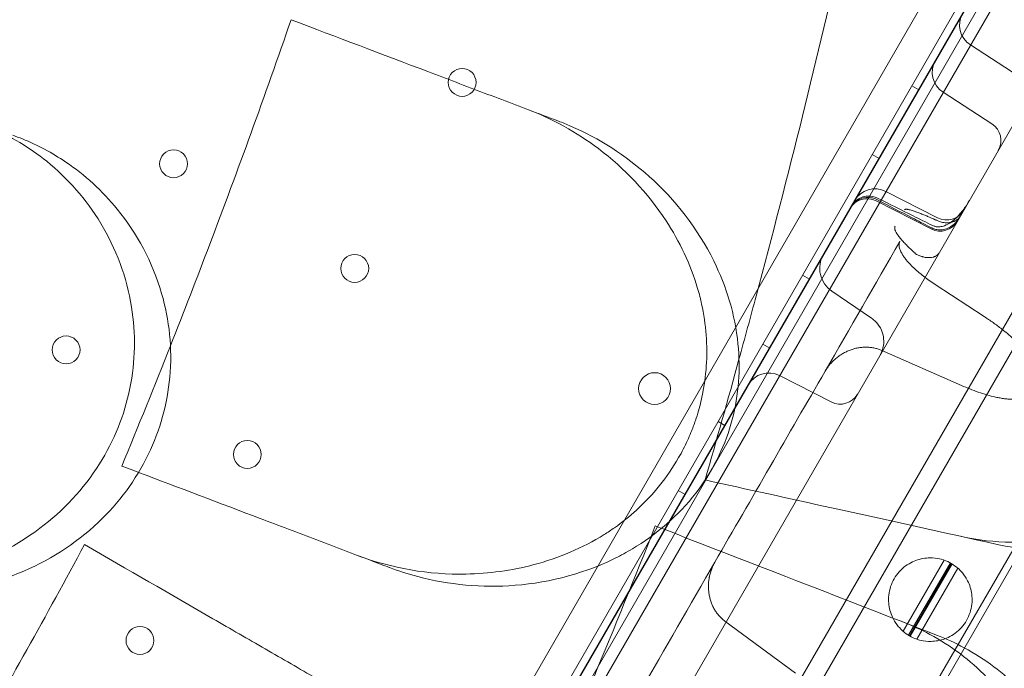
# Model space of a CAD drawing. Units: millimetres. Extents: x 35005 to 45877, y -1074 to 9870.
# Drawn here: x 41578 to 41825, y 2665 to 2828 of the extents above; entities that cross this region are included whole.
import ezdxf

# ---------------------------------------------------------------- set-up
doc = ezdxf.new("R2010")
doc.units = ezdxf.units.MM
doc.layers.add('BT', color=7, linetype='Continuous')

# ---------------------------------------------------------------- blocks, each defined once
blk = doc.blocks.new('A$C6961067E')
at = {"color": 0, "linetype": 'Continuous', "lineweight": 0}
for p, q in [((28273.28, 1493.87), (28825.36, 2450.1)), ((28827.09, 2447.1), (28276.75, 1493.87)), ((28797.19, 2426.61), (28277.69, 1526.75)), ((28283.34, 1520.54), (28805.4, 2424.82)), ((28807.09, 2423.76), (28285.11, 1519.6)), ((28329.53, 1490.39), (28854.53, 2399.72)), ((28352.91, 1476.89), (28877.91, 2386.22)), ((28779.95, 2376.88), (28311.95, 1566.28)), ((28832.93, 2371.89), (28342.93, 1523.18)), ((28858.91, 2356.89), (28368.91, 1508.18)), ((28704.2, 2205.16), (28691.95, 2213.1)), ((28677.26, 2202.86), (28678.99, 2201.86)), ((28685.09, 2201.22), (28697.33, 2193.27)), ((28703.85, 2195.08), (28608.84, 2030.52)), ((28667.26, 2185.54), (28668.99, 2184.54)), ((28670.7, 2176.28), (28683.7, 2169.66)), ((28682.08, 2166.85), (28668.23, 2173.91)), ((28649.76, 2155.23), (28651.49, 2154.23)), ((28657.13, 2151.19), (28667.1, 2144.4)), ((28683.12, 2152.88), (28695.4, 2144.84)), ((28639.76, 2137.91), (28641.49, 2136.91)), ((28689.72, 2127.49), (28669.52, 2136.34)), ((28656.97, 2123.35), (28643.96, 2129.98)), ((28628.51, 2118.42), (28630.24, 2117.42)), ((28618.51, 2101.1), (28620.24, 2100.1)), ((28685.32, 2083.58), (28675, 2065.72)), ((28686.9, 2082.88), (28676.4, 2064.7)), ((28676.62, 2064.57), (28687.12, 2082.76)), ((28676.84, 2064.45), (28687.33, 2082.63)), ((28688.78, 2081.57), (28678.47, 2063.73)), ((28647.98, 2055.19), (28630.21, 2068.26))]:
    blk.add_line(p, q, dxfattribs=at)
for centre, radius in [((28564.18, 2203.69), 3.5), ((28491.63, 2183.23), 3.5), ((28537.18, 2156.93), 3.5), ((28464.63, 2136.46), 3.5), ((28612.55, 2126.72), 4), ((28510.18, 2110.16), 3.5), ((28483.18, 2063.39), 3.5)]:
    blk.add_circle(centre, radius, dxfattribs=at)
for centre, radius, start, end in [((27677.9, 2475.1), 1288.98, 301.11133, 358.88867), ((27677.9, 2475.1), 1289.02, 301.1113, 358.8887), ((27677.9, 2475.1), 1291.98, 301.24182, 358.75818), ((27677.9, 2475.1), 1292.3, 301.24151, 358.75849), ((27677.9, 2475.1), 1356, 301.18318, 358.81682), ((27677.9, 2475.1), 1356, 301.18318, 358.81682), ((27677.9, 2475.1), 1356.13, 301.18307, 358.81693), ((28695.22, 2218.14), 6, 150, 237), ((28688.36, 2206.25), 6, 150, 237), ((28694.61, 2189.08), 5, 330, 57), ((28667.97, 2170.94), 6, 63, 150), ((28665.96, 2169.45), 5, 63, 150), ((28685.97, 2174.11), 5, 243, 330), ((28684.35, 2171.31), 5, 243, 330), ((28661.07, 2156.98), 7, 150, 235.7612), ((28641.24, 2124.63), 6, 63, 150), ((28659.24, 2127.81), 5, 243, 330), ((28681.87, 2073.66), 10.5, 60, 70.817), ((28681.87, 2073.66), 10.5, 48.8557, 60), ((28681.87, 2073.66), 10.5, 229.183, 240), ((28681.87, 2073.66), 10.5, 240, 251.1443)]:
    blk.add_arc(centre, radius, start, end, dxfattribs=at)
blk.add_ellipse((28679.37, 2161.43), major_axis=(-3.11, -6.27), ratio=0.052232, start_param=3.141538, end_param=3.141593, dxfattribs=at)
for points, knots in [([(28777.08, 2371.82), (28777.08, 2371.81), (28777.08, 2371.81), (28777.08, 2371.81), (28776.15, 2370.21), (28775.24, 2368.62), (28774.33, 2367.05), (28773.43, 2365.49), (28772.55, 2363.97), (28771.7, 2362.49), (28770.84, 2361), (28770.02, 2359.58), (28769.23, 2358.22), (28768.45, 2356.87), (28767.72, 2355.61), (28767.04, 2354.43), (28766.36, 2353.24), (28765.73, 2352.16), (28765.17, 2351.19), (28764.62, 2350.23), (28764.13, 2349.39), (28763.71, 2348.67), (28763.3, 2347.94), (28762.96, 2347.36), (28762.7, 2346.9), (28762.44, 2346.45), (28762.26, 2346.14), (28762.16, 2345.98), (28761.4, 2344.65), (28760.63, 2343.33), (28759.87, 2342.01), (28759.87, 2342.01), (28759.87, 2342.01), (28759.87, 2342.01), (28759.55, 2341.45), (28758.95, 2340.41), (28758.07, 2338.89), (28757.2, 2337.38), (28756.07, 2335.43), (28754.69, 2333.03), (28753.29, 2330.61), (28751.66, 2327.78), (28749.79, 2324.54), (28747.93, 2321.32), (28745.86, 2317.75), (28743.59, 2313.82), (28741.31, 2309.87), (28738.86, 2305.62), (28736.25, 2301.09), (28733.64, 2296.58), (28730.91, 2291.85), (28728.06, 2286.91), (28725.2, 2281.96), (28722.26, 2276.87), (28719.25, 2271.65), (28716.24, 2266.44), (28713.2, 2261.18), (28710.14, 2255.88), (28665.96, 2179.35), (28621.77, 2102.82), (28577.59, 2026.29), (28577.59, 2026.29), (28577.59, 2026.29), (28577.59, 2026.28), (28576.03, 2023.59), (28574.49, 2020.93), (28572.97, 2018.29), (28571.46, 2015.67), (28569.99, 2013.12), (28568.55, 2010.64), (28567.11, 2008.14), (28565.73, 2005.75), (28564.42, 2003.47), (28563.11, 2001.21), (28561.89, 1999.09), (28560.75, 1997.13), (28559.61, 1995.15), (28558.57, 1993.35), (28557.64, 1991.73), (28556.71, 1990.13), (28555.91, 1988.73), (28555.22, 1987.54), (28554.53, 1986.35), (28553.97, 1985.38), (28553.55, 1984.65), (28553.13, 1983.92), (28552.84, 1983.43), (28552.7, 1983.18), (28552.3, 1982.48), (28551.9, 1981.79), (28551.5, 1981.1), (28551.5, 1981.1), (28551.5, 1981.1), (28551.5, 1981.1), (28551.44, 1981), (28551.27, 1980.7), (28550.99, 1980.22), (28550.71, 1979.74), (28550.35, 1979.1), (28549.89, 1978.3), (28549.43, 1977.51), (28548.91, 1976.61), (28548.32, 1975.6), (28547.74, 1974.6), (28547.14, 1973.55), (28546.52, 1972.47), (28546.22, 1971.96), (28545.92, 1971.44), (28545.63, 1970.93), (28545.63, 1970.93), (28545.63, 1970.93), (28545.63, 1970.93), (28545, 1969.85), (28544.4, 1968.8), (28543.82, 1967.8), (28543.24, 1966.79), (28542.72, 1965.89), (28542.26, 1965.09), (28541.8, 1964.3), (28541.43, 1963.66), (28541.15, 1963.18), (28540.87, 1962.7), (28540.71, 1962.41), (28540.65, 1962.3), (28540.25, 1961.61), (28539.85, 1960.92), (28539.45, 1960.23), (28539.45, 1960.23), (28539.45, 1960.23), (28539.45, 1960.23), (28539.3, 1959.97), (28539.02, 1959.48), (28538.59, 1958.74), (28538.16, 1958), (28537.61, 1957.04), (28536.92, 1955.85), (28536.23, 1954.65), (28535.42, 1953.25), (28534.48, 1951.63), (28533.56, 1950.02), (28532.52, 1948.23), (28531.39, 1946.26), (28530.24, 1944.28), (28529.01, 1942.15), (28527.7, 1939.87), (28526.39, 1937.61), (28525.02, 1935.23), (28523.58, 1932.74), (28522.14, 1930.25), (28520.66, 1927.69), (28519.14, 1925.06), (28517.63, 1922.43), (28516.1, 1919.78), (28514.56, 1917.11), (28470.37, 1840.58), (28426.19, 1764.05), (28382, 1687.52), (28382, 1687.52), (28382, 1687.52), (28382, 1687.51), (28378.92, 1682.18), (28375.86, 1676.89), (28372.83, 1671.64), (28369.83, 1666.45), (28366.91, 1661.38), (28364.06, 1656.45), (28361.2, 1651.49), (28358.46, 1646.74), (28355.84, 1642.21), (28353.24, 1637.7), (28350.81, 1633.49), (28348.54, 1629.56), (28346.26, 1625.61), (28344.18, 1622.02), (28342.32, 1618.79), (28340.46, 1615.57), (28338.84, 1612.76), (28337.45, 1610.36), (28336.06, 1607.95), (28334.93, 1605.99), (28334.06, 1604.48), (28333.19, 1602.98), (28332.6, 1601.95), (28332.28, 1601.39), (28331.51, 1600.07), (28330.75, 1598.75), (28329.98, 1597.43), (28329.98, 1597.43), (28329.98, 1597.42), (28329.98, 1597.42), (28329.89, 1597.26), (28329.71, 1596.95), (28329.44, 1596.49), (28329.18, 1596.04), (28328.85, 1595.45), (28328.43, 1594.73), (28328.01, 1594.01), (28327.52, 1593.16), (28326.96, 1592.18), (28326.4, 1591.22), (28325.78, 1590.15), (28325.1, 1588.97), (28324.42, 1587.78), (28323.68, 1586.51), (28322.9, 1585.15), (28322.12, 1583.8), (28321.3, 1582.38), (28320.44, 1580.9), (28319.58, 1579.41), (28318.7, 1577.88), (28317.8, 1576.32), (28316.9, 1574.75), (28315.99, 1573.18), (28315.07, 1571.59), (28314.57, 1570.72), (28314.07, 1569.86), (28313.57, 1569), (28313.57, 1569), (28313.57, 1569), (28313.57, 1569), (28312.58, 1567.28), (28311.6, 1565.59), (28310.63, 1563.91), (28309.67, 1562.24), (28308.73, 1560.61), (28307.82, 1559.04), (28306.91, 1557.46), (28306.05, 1555.96), (28305.23, 1554.54), (28304.41, 1553.13), (28303.66, 1551.82), (28302.96, 1550.62), (28302.27, 1549.41), (28301.64, 1548.33), (28301.09, 1547.39), (28300.55, 1546.44), (28300.09, 1545.65), (28299.72, 1545), (28299.34, 1544.34), (28299.05, 1543.85), (28298.86, 1543.52), (28298.67, 1543.18), (28298.57, 1543.02), (28298.57, 1543.02), (28298.57, 1543.02), (28298.57, 1543.02), (28298.57, 1543.02)], [0.4944569, 0.4944569, 0.4944569, 0.4944569, 0.4944584, 0.4944584, 0.4944584, 0.4965472, 0.4965472, 0.4965472, 0.4986374, 0.4986374, 0.4986374, 0.5007277, 0.5007277, 0.5007277, 0.502818, 0.502818, 0.502818, 0.5049083, 0.5049083, 0.5049083, 0.5069986, 0.5069986, 0.5069986, 0.5090888, 0.5090888, 0.5090888, 0.5111791, 0.5111791, 0.5111791, 0.5278429, 0.5278429, 0.5278429, 0.5278457, 0.5278457, 0.5278457, 0.5348106, 0.5348106, 0.5348106, 0.5417782, 0.5417782, 0.5417782, 0.5487458, 0.5487458, 0.5487458, 0.5557134, 0.5557134, 0.5557134, 0.562681, 0.562681, 0.562681, 0.5696486, 0.5696486, 0.5696486, 0.5766162, 0.5766162, 0.5766162, 0.5835838, 0.5835838, 0.5835838, 0.6843798, 0.6843798, 0.6843798, 0.6843817, 0.6843817, 0.6843817, 0.6878903, 0.6878903, 0.6878903, 0.6914008, 0.6914008, 0.6914008, 0.6949114, 0.6949114, 0.6949114, 0.6984219, 0.6984219, 0.6984219, 0.7019324, 0.7019324, 0.7019324, 0.7054429, 0.7054429, 0.7054429, 0.7089534, 0.7089534, 0.7089534, 0.7124639, 0.7124639, 0.7124639, 0.72224, 0.72224, 0.72224, 0.7222408, 0.7222408, 0.7222408, 0.7236443, 0.7236443, 0.7236443, 0.7250486, 0.7250486, 0.7250486, 0.7264529, 0.7264529, 0.7264529, 0.7278572, 0.7278572, 0.7278572, 0.7285368, 0.7285368, 0.7285368, 0.7285376, 0.7285376, 0.7285376, 0.7299411, 0.7299411, 0.7299411, 0.7313454, 0.7313454, 0.7313454, 0.7327497, 0.7327497, 0.7327497, 0.734154, 0.734154, 0.734154, 0.74393, 0.74393, 0.74393, 0.743932, 0.743932, 0.743932, 0.7474406, 0.7474406, 0.7474406, 0.7509511, 0.7509511, 0.7509511, 0.7544616, 0.7544616, 0.7544616, 0.7579721, 0.7579721, 0.7579721, 0.7614827, 0.7614827, 0.7614827, 0.7649932, 0.7649932, 0.7649932, 0.7685037, 0.7685037, 0.7685037, 0.7720142, 0.7720142, 0.7720142, 0.8728102, 0.8728102, 0.8728102, 0.8728129, 0.8728129, 0.8728129, 0.8797778, 0.8797778, 0.8797778, 0.8867454, 0.8867454, 0.8867454, 0.893713, 0.893713, 0.893713, 0.9006806, 0.9006806, 0.9006806, 0.9076482, 0.9076482, 0.9076482, 0.9146158, 0.9146158, 0.9146158, 0.9215834, 0.9215834, 0.9215834, 0.9285511, 0.9285511, 0.9285511, 0.9452149, 0.9452149, 0.9452149, 0.9452164, 0.9452164, 0.9452164, 0.9473052, 0.9473052, 0.9473052, 0.9493954, 0.9493954, 0.9493954, 0.9514857, 0.9514857, 0.9514857, 0.953576, 0.953576, 0.953576, 0.9556663, 0.9556663, 0.9556663, 0.9577566, 0.9577566, 0.9577566, 0.9598469, 0.9598469, 0.9598469, 0.9619371, 0.9619371, 0.9619371, 0.9630731, 0.9630731, 0.9630731, 0.9630746, 0.9630746, 0.9630746, 0.9653127, 0.9653127, 0.9653127, 0.9675523, 0.9675523, 0.9675523, 0.9697919, 0.9697919, 0.9697919, 0.9720315, 0.9720315, 0.9720315, 0.9742711, 0.9742711, 0.9742711, 0.9765107, 0.9765107, 0.9765107, 0.9787503, 0.9787503, 0.9787503, 0.9809899, 0.9809899, 0.9809899, 1, 1, 1, 1]), ([(28633.77, 2134.09), (28635.23, 2139.4), (28636.67, 2144.7), (28646.21, 2180.36), (28653.6, 2210.35), (28660.23, 2239.4)], [348.925182, 348.925182, 348.925182, 348.925182, 350.456879, 350.456879, 359.253678, 359.253678, 359.253678, 359.253678]), ([(28490.85, 2137.47), (28494.22, 2146), (28497.52, 2154.53), (28500.74, 2163.03), (28507.77, 2181.56), (28514.59, 2200.38), (28521.18, 2219.45)], [-2.729381, -2.729381, -2.729381, -2.729381, 0, 0, 0, 5.943991, 5.943991, 5.943991, 5.943991]), ([(28583.65, 2195.76), (28579.08, 2197.5), (28574.44, 2199.25), (28565.06, 2202.81), (28560.31, 2204.61), (28555.52, 2206.43)], [0, 0, 0, 0, 1.608748, 1.608748, 3.217617, 3.217617, 3.217617, 3.217617]), ([(28580.47, 2196.97), (28586.83, 2194.55), (28592.9, 2191.2), (28604.98, 2182.09), (28610.82, 2175.97), (28618.83, 2163.71), (28621.56, 2157.99), (28623.38, 2151.91)], [-6.980732, -6.980732, -6.980732, -6.980732, -4.750187, -4.750187, -2.098601, -2.098601, -0.143178, -0.143178, -0.143178, -0.143178]), ([(28588.39, 2193.97), (28588.38, 2193.97), (28588.37, 2193.97), (28588.36, 2193.97), (28586.79, 2194.57), (28585.22, 2195.17), (28583.65, 2195.76)], [265.8366511, 265.8366511, 265.8366511, 265.8366511, 265.8395201, 265.8395201, 265.8395201, 266.3779111, 266.3779111, 266.3779111, 266.3779111]), ([(28442.66, 2193.42), (28443.66, 2193.06), (28444.66, 2192.68), (28450.67, 2190.17), (28455.42, 2187.34), (28465.04, 2179.58), (28469.68, 2174.32), (28477.15, 2161.94), (28479.86, 2154.8), (28482.15, 2140.5), (28482.05, 2133.61), (28479.28, 2120.04), (28476.68, 2113.62), (28469.01, 2101.44), (28463.89, 2096), (28451.18, 2086.45), (28443.45, 2082.82), (28427.3, 2078.51), (28418.88, 2077.94), (28406.45, 2079.46), (28402.18, 2080.45), (28398.11, 2081.88)], [-30.650039, -30.650039, -30.650039, -30.650039, -30.28053, -30.28053, -28.402634, -28.402634, -26.095965, -26.095965, -23.693513, -23.693513, -21.590661, -21.590661, -19.510505, -19.510505, -17.256797, -17.256797, -14.609374, -14.609374, -11.872711, -11.872711, -10.38733, -10.38733, -10.38733, -10.38733]), ([(28545.89, 2081.74), (28548.22, 2080.86), (28550.61, 2080.09), (28560.89, 2077.38), (28569.2, 2076.61), (28586.48, 2077.97), (28595.49, 2080.36), (28605.19, 2085.39), (28606.63, 2086.21), (28608.03, 2087.09), (28614.06, 2090.85), (28619.45, 2095.69), (28627.58, 2106.78), (28630.41, 2112.65), (28633.72, 2125.2), (28634.16, 2131.62), (28632.78, 2145.31), (28630.61, 2152.36), (28623.41, 2166.97), (28617.76, 2174.17), (28605.29, 2185.34), (28598.59, 2189.63), (28590.44, 2193.16), (28589.42, 2193.57), (28588.39, 2193.97)], [10.214614, 10.214614, 10.214614, 10.214614, 11.029373, 11.029373, 13.678675, 13.678675, 16.55056, 16.55056, 17.061797, 17.061797, 17.061797, 19.255083, 19.255083, 21.219943, 21.219943, 23.163198, 23.163198, 25.414307, 25.414307, 28.260032, 28.260032, 30.81699, 30.81699, 31.181183, 31.181183, 31.181183, 31.181183]), ([(28406.72, 2078.85), (28407.53, 2078.56), (28408.35, 2078.29), (28414.56, 2076.4), (28420.23, 2075.51), (28434.89, 2075.17), (28444.03, 2076.78), (28459.95, 2083.23), (28466.82, 2087.52), (28477.87, 2097.98), (28482.16, 2103.72), (28488.26, 2116.33), (28490.08, 2122.9), (28491.34, 2136.82), (28490.58, 2143.94), (28486.35, 2158.56), (28482.46, 2165.74), (28473.72, 2176.45), (28469.34, 2180.43), (28461.1, 2186), (28457.45, 2187.94), (28452.83, 2189.81), (28452.02, 2190.12), (28451.19, 2190.41)], [10.415507, 10.415507, 10.415507, 10.415507, 10.71002, 10.71002, 12.628629, 12.628629, 15.579818, 15.579818, 18.063911, 18.063911, 20.221716, 20.221716, 22.273744, 22.273744, 24.473245, 24.473245, 27.068155, 27.068155, 29.034387, 29.034387, 30.443722, 30.443722, 30.744258, 30.744258, 30.744258, 30.744258]), ([(28661.82, 2172.28), (28661.95, 2172.51), (28662.1, 2172.73), (28662.61, 2173.36), (28663.03, 2173.72), (28663.93, 2174.29), (28664.43, 2174.51), (28665.46, 2174.76), (28666.01, 2174.8), (28667.07, 2174.72), (28667.6, 2174.59), (28668.21, 2174.34), (28668.32, 2174.28), (28668.44, 2174.22)], [0, 0, 0, 0, 0.803901, 0.803901, 2.417713, 2.417713, 4.009781, 4.009781, 5.602829, 5.602829, 7.196085, 7.196085, 7.588062, 7.588062, 7.588062, 7.588062]), ([(28662.01, 2172.61), (28662.02, 2172.63), (28662.02, 2172.63), (28662.02, 2172.64), (28662.02, 2172.64), (28662.02, 2172.64), (28662.02, 2172.64), (28662.02, 2172.64), (28662.02, 2172.64), (28662.02, 2172.64), (28662.02, 2172.64), (28662.03, 2172.64), (28662.03, 2172.65), (28662.05, 2172.67), (28662.05, 2172.68), (28662.07, 2172.72), (28662.09, 2172.75), (28662.16, 2172.85), (28662.21, 2172.93), (28662.43, 2173.25), (28662.62, 2173.47), (28663.21, 2174.06), (28663.67, 2174.39), (28664.65, 2174.87), (28665.18, 2175.03), (28666.26, 2175.16), (28666.81, 2175.14), (28667.77, 2174.95), (28668.19, 2174.81), (28668.58, 2174.61)], [0, 0, 0, 0, 0.321056, 0.321056, 0.33123, 0.33123, 0.33323, 0.33323, 0.33423, 0.33423, 0.334254, 0.334254, 0.366489, 0.366489, 0.398495, 0.398495, 0.494518, 0.494518, 0.782689, 0.782689, 1.649997, 1.649997, 3.296125, 3.296125, 4.920581, 4.920581, 6.545919, 6.545919, 7.851724, 7.851724, 7.851724, 7.851724]), ([(28668.44, 2174.22), (28671.4, 2172.7), (28674.36, 2171.17), (28678.78, 2168.89), (28680.24, 2168.14), (28681.7, 2167.38)], [0, 0, 0, 0, 10, 10, 14.936159, 14.936159, 14.936159, 14.936159]), ([(28668.58, 2174.61), (28671.56, 2173.13), (28674.54, 2171.65), (28679.18, 2169.34), (28680.83, 2168.52), (28682.49, 2167.7)], [0, 0, 0, 0, 10.000001, 10.000001, 15.548166, 15.548166, 15.548166, 15.548166]), ([(28682.49, 2167.7), (28682.59, 2167.65), (28682.7, 2167.6), (28682.92, 2167.53), (28683.03, 2167.49), (28683.28, 2167.43), (28683.41, 2167.41), (28683.79, 2167.37), (28684.01, 2167.37), (28684.66, 2167.43), (28685.05, 2167.53), (28686.03, 2167.88), (28686.6, 2168.2), (28687.81, 2169.06), (28688.45, 2169.66), (28689.73, 2171.07), (28690.35, 2171.89), (28691.06, 2172.99), (28691.19, 2173.19), (28691.39, 2173.51), (28691.45, 2173.62), (28691.55, 2173.78), (28691.58, 2173.83), (28691.63, 2173.91), (28691.65, 2173.94), (28691.67, 2173.98), (28691.68, 2174), (28691.69, 2174.02), (28691.69, 2174.02), (28691.7, 2174.03), (28691.7, 2174.04), (28691.7, 2174.04), (28691.7, 2174.04), (28691.71, 2174.05), (28691.71, 2174.05), (28691.71, 2174.05), (28691.71, 2174.05), (28691.71, 2174.05), (28691.71, 2174.05), (28691.71, 2174.05), (28691.71, 2174.05), (28691.71, 2174.05), (28691.71, 2174.05), (28691.71, 2174.05), (28691.71, 2174.05), (28691.71, 2174.05), (28691.71, 2174.05), (28691.71, 2174.05), (28691.71, 2174.05), (28691.71, 2174.05), (28691.71, 2174.05), (28691.71, 2174.05), (28691.71, 2174.05), (28691.71, 2174.05)], [0, 0, 0, 0, 0.36178, 0.36178, 0.762661, 0.762661, 1.32944, 1.32944, 2.372342, 2.372342, 4.452402, 4.452402, 7.535176, 7.535176, 11.303013, 11.303013, 15.330323, 15.330323, 16.255242, 16.255242, 16.718103, 16.718103, 16.949581, 16.949581, 17.065326, 17.065326, 17.123199, 17.123199, 17.152136, 17.152136, 17.166604, 17.166604, 17.173838, 17.173838, 17.177455, 17.177455, 17.179264, 17.179264, 17.179716, 17.179716, 17.180055, 17.180055, 17.180564, 17.180564, 17.180627, 17.180627, 17.18085, 17.18085, 17.180878, 17.180878, 17.180975, 17.180975, 17.181024, 17.181024, 17.181024, 17.181024]), ([(28683.12, 2169.18), (28682.48, 2169.46), (28681.84, 2169.74), (28680.87, 2170.15), (28680.54, 2170.28), (28679.89, 2170.54), (28679.57, 2170.67), (28678.92, 2170.92), (28678.59, 2171.05), (28678.1, 2171.22), (28677.94, 2171.28), (28677.61, 2171.39), (28677.44, 2171.44), (28677.11, 2171.54), (28676.95, 2171.59), (28676.7, 2171.66), (28676.62, 2171.68), (28676.45, 2171.72), (28676.37, 2171.74), (28676.2, 2171.77), (28676.12, 2171.78), (28676, 2171.8), (28675.96, 2171.8), (28675.88, 2171.81), (28675.83, 2171.81), (28675.75, 2171.81), (28675.72, 2171.81), (28675.64, 2171.8), (28675.6, 2171.79), (28675.53, 2171.77), (28675.5, 2171.76), (28675.46, 2171.73), (28675.44, 2171.72), (28675.42, 2171.7), (28675.41, 2171.69), (28675.4, 2171.68)], [0, 0, 0, 0, 0.25, 0.25, 0.375, 0.375, 0.5, 0.5, 0.625, 0.625, 0.6875, 0.6875, 0.75, 0.75, 0.8125, 0.8125, 0.84375, 0.84375, 0.875, 0.875, 0.90625, 0.90625, 0.921875, 0.921875, 0.9375, 0.9375, 0.953125, 0.953125, 0.96875, 0.96875, 0.984375, 0.984375, 0.992188, 0.992188, 1, 1, 1, 1]), ([(28682.22, 2167.12), (28682.54, 2166.95), (28682.9, 2166.83), (28683.6, 2166.67), (28683.97, 2166.63), (28684.74, 2166.63), (28685.14, 2166.69), (28686.05, 2166.93), (28686.53, 2167.14), (28687.54, 2167.76), (28688.05, 2168.2), (28688.62, 2168.87), (28688.76, 2169.04), (28688.95, 2169.32), (28689.01, 2169.41), (28689.1, 2169.55), (28689.13, 2169.6), (28689.18, 2169.67), (28689.19, 2169.7), (28689.21, 2169.73), (28689.22, 2169.74), (28689.23, 2169.76), (28689.24, 2169.77), (28689.24, 2169.78), (28689.24, 2169.78), (28689.25, 2169.79), (28689.25, 2169.79), (28689.25, 2169.79), (28689.25, 2169.79), (28689.25, 2169.79), (28689.25, 2169.79), (28689.25, 2169.79), (28689.25, 2169.79), (28689.25, 2169.79), (28689.25, 2169.79), (28689.25, 2169.79), (28689.25, 2169.79), (28689.25, 2169.79), (28689.25, 2169.79), (28689.25, 2169.79), (28689.25, 2169.79), (28689.25, 2169.79), (28689.25, 2169.79), (28689.25, 2169.79)], [0, 0, 0, 0, 1.103518, 1.103518, 2.250099, 2.250099, 3.621672, 3.621672, 5.460098, 5.460098, 7.799492, 7.799492, 8.565721, 8.565721, 8.951237, 8.951237, 9.1443, 9.1443, 9.240869, 9.240869, 9.289159, 9.289159, 9.313305, 9.313305, 9.325377, 9.325377, 9.331414, 9.331414, 9.334432, 9.334432, 9.335187, 9.335187, 9.33547, 9.33547, 9.335593, 9.335593, 9.335709, 9.335709, 9.33658, 9.33658, 9.336689, 9.336689, 9.337069, 9.337069, 9.337069, 9.337069]), ([(28683.36, 2169.07), (28683.64, 2168.92), (28683.93, 2168.8), (28684.38, 2168.65), (28684.53, 2168.6), (28684.83, 2168.53), (28684.99, 2168.5), (28685.45, 2168.43), (28685.75, 2168.4), (28686.19, 2168.41), (28686.34, 2168.42), (28686.64, 2168.44), (28686.78, 2168.47), (28687.2, 2168.55), (28687.47, 2168.63), (28687.79, 2168.75), (28687.85, 2168.78), (28687.98, 2168.84), (28688.04, 2168.87), (28688.22, 2168.96), (28688.33, 2169.03), (28688.66, 2169.25), (28688.86, 2169.42), (28689.08, 2169.65), (28689.12, 2169.7), (28689.21, 2169.8), (28689.29, 2169.9), (28689.38, 2170.03), (28689.43, 2170.11), (28689.46, 2170.16), (28689.48, 2170.19), (28689.49, 2170.22)], [0, 0, 0, 0, 0.125, 0.125, 0.1875, 0.1875, 0.25, 0.25, 0.375, 0.375, 0.4375, 0.4375, 0.5, 0.5, 0.625, 0.625, 0.65625, 0.65625, 0.6875, 0.6875, 0.75, 0.75, 0.875, 0.875, 0.90625, 0.90625, 0.9375, 0.96875, 0.984375, 0.984375, 1, 1, 1, 1]), ([(28673.01, 2167.53), (28672.98, 2167.47), (28672.95, 2167.4), (28672.92, 2167.3), (28672.92, 2167.26), (28672.91, 2167.19), (28672.91, 2167.15), (28672.91, 2167.03), (28672.91, 2166.95), (28672.94, 2166.8), (28672.96, 2166.72), (28673, 2166.59), (28673.01, 2166.55), (28673.04, 2166.47), (28673.06, 2166.43), (28673.11, 2166.31), (28673.15, 2166.23), (28673.27, 2166), (28673.36, 2165.84), (28673.5, 2165.61), (28673.56, 2165.53), (28673.66, 2165.37), (28673.71, 2165.3), (28673.88, 2165.07), (28673.99, 2164.92), (28674.34, 2164.48), (28674.59, 2164.19), (28675.1, 2163.62), (28675.37, 2163.33), (28675.9, 2162.78), (28676.18, 2162.5), (28676.74, 2161.95), (28677.02, 2161.68), (28677.6, 2161.15), (28677.89, 2160.88), (28678.18, 2160.61)], [0, 0, 0, 0, 0.03125, 0.03125, 0.046875, 0.046875, 0.0625, 0.0625, 0.09375, 0.09375, 0.125, 0.125, 0.140625, 0.140625, 0.15625, 0.15625, 0.1875, 0.1875, 0.25, 0.25, 0.28125, 0.28125, 0.3125, 0.3125, 0.375, 0.375, 0.5, 0.5, 0.625, 0.625, 0.75, 0.75, 0.875, 0.875, 1, 1, 1, 1]), ([(28674.24, 2163.69), (28674.15, 2163.54), (28674.1, 2163.39), (28674.05, 2163.19), (28674.04, 2163.14), (28674.03, 2163.06), (28674.03, 2163.02), (28674.01, 2162.9), (28674.01, 2162.82), (28674.01, 2162.66), (28674.02, 2162.58), (28674.03, 2162.46), (28674.04, 2162.42), (28674.05, 2162.34), (28674.06, 2162.3), (28674.1, 2162.1), (28674.14, 2161.95), (28674.24, 2161.65), (28674.29, 2161.5), (28674.39, 2161.29), (28674.42, 2161.21), (28674.49, 2161.07), (28674.52, 2161), (28674.7, 2160.66), (28674.86, 2160.4), (28675.2, 2159.88), (28675.38, 2159.64), (28675.75, 2159.15), (28675.95, 2158.92), (28676.35, 2158.45), (28676.56, 2158.23), (28676.98, 2157.79), (28677.19, 2157.57), (28677.85, 2156.93), (28678.3, 2156.53), (28679.21, 2155.74), (28679.68, 2155.35), (28680.64, 2154.61), (28681.12, 2154.25), (28682.11, 2153.55), (28682.61, 2153.21), (28683.12, 2152.88)], [0, 0, 0, 0, 0.03125, 0.03125, 0.039063, 0.039063, 0.046875, 0.046875, 0.0625, 0.0625, 0.078125, 0.078125, 0.085937, 0.085937, 0.09375, 0.09375, 0.125, 0.125, 0.15625, 0.15625, 0.171875, 0.171875, 0.1875, 0.1875, 0.25, 0.25, 0.3125, 0.3125, 0.375, 0.375, 0.4375, 0.4375, 0.5, 0.5, 0.625, 0.625, 0.75, 0.75, 0.875, 0.875, 1, 1, 1, 1]), ([(28678.39, 2160.46), (28678.67, 2160.31), (28678.96, 2160.18), (28679.39, 2160.02), (28679.54, 2159.97), (28679.76, 2159.9), (28679.83, 2159.88), (28679.98, 2159.84), (28680.05, 2159.82), (28680.42, 2159.73), (28680.71, 2159.68), (28681.13, 2159.65), (28681.27, 2159.64), (28681.48, 2159.64), (28681.54, 2159.64), (28681.68, 2159.64), (28681.74, 2159.64), (28682.07, 2159.67), (28682.32, 2159.71), (28682.61, 2159.79), (28682.67, 2159.81), (28682.78, 2159.85), (28682.84, 2159.87), (28683, 2159.93), (28683.11, 2159.98), (28683.4, 2160.14), (28683.57, 2160.26), (28683.77, 2160.45), (28683.8, 2160.48), (28683.87, 2160.56), (28683.94, 2160.64), (28684.02, 2160.74), (28684.07, 2160.82), (28684.09, 2160.85), (28684.1, 2160.88), (28684.11, 2160.89), (28684.11, 2160.9)], [0, 0, 0, 0, 0.125, 0.125, 0.1875, 0.1875, 0.21875, 0.21875, 0.25, 0.25, 0.375, 0.375, 0.4375, 0.4375, 0.46875, 0.46875, 0.5, 0.5, 0.625, 0.625, 0.65625, 0.65625, 0.6875, 0.6875, 0.75, 0.75, 0.875, 0.875, 0.90625, 0.90625, 0.9375, 0.96875, 0.984375, 0.992188, 0.992188, 1, 1, 1, 1]), ([(28624.17, 2148.94), (28624.1, 2149.25), (28624.02, 2149.55), (28623.77, 2150.54), (28623.58, 2151.23), (28623.38, 2151.91)], [2.0261908, 2.0261908, 2.0261908, 2.0261908, 2.1221533, 2.1221533, 2.3408711, 2.3408711, 2.3408711, 2.3408711]), ([(28624.17, 2148.94), (28625.37, 2143.85), (28625.88, 2138.59), (28625.48, 2130.78), (28625.18, 2128.3), (28624.4, 2124.25), (28624.03, 2122.67), (28623.35, 2120.31), (28623.1, 2119.51), (28622.65, 2118.2), (28622.46, 2117.68), (28622.08, 2116.67), (28621.89, 2116.18), (28621.42, 2115.02), (28621.13, 2114.36), (28620.16, 2112.23), (28619.41, 2110.77), (28615.76, 2104.4), (28612.18, 2099.98), (28606.26, 2094.58), (28604.4, 2093.1), (28602.47, 2091.74)], [-6.754727, -6.754727, -6.754727, -6.754727, -5.144817, -5.144817, -4.390139, -4.390139, -3.903246, -3.903246, -3.651871, -3.651871, -3.486046, -3.486046, -3.327473, -3.327473, -3.111868, -3.111868, -2.62138, -2.62138, -0.902887, -0.902887, -0.176426, -0.176426, -0.176426, -0.176426]), ([(28669.23, 2135.11), (28669.28, 2135.2), (28669.32, 2135.29), (28669.72, 2136.05), (28669.96, 2136.79), (28670.2, 2138.29), (28670.19, 2139.06), (28669.93, 2140.56), (28669.67, 2141.29), (28668.94, 2142.63), (28668.46, 2143.26), (28667.64, 2144), (28667.38, 2144.21), (28667.1, 2144.4)], [0, 0, 0, 0, 0.299944, 0.299944, 2.575318, 2.575318, 4.850738, 4.850738, 7.124907, 7.124907, 9.433367, 9.433367, 10.435839, 10.435839, 10.435839, 10.435839]), ([(28695.4, 2144.84), (28696.16, 2144.34), (28696.91, 2143.83), (28698.39, 2142.78), (28699.12, 2142.24), (28700.55, 2141.12), (28701.25, 2140.55), (28702.63, 2139.37), (28703.3, 2138.76), (28704.28, 2137.8), (28704.6, 2137.48), (28705.23, 2136.82), (28705.54, 2136.48), (28705.99, 2135.96), (28706.14, 2135.78), (28706.43, 2135.43), (28706.58, 2135.25), (28707, 2134.7), (28707.27, 2134.32), (28707.66, 2133.74), (28707.78, 2133.55), (28708.02, 2133.15), (28708.13, 2132.94), (28708.35, 2132.53), (28708.45, 2132.32), (28708.64, 2131.89), (28708.72, 2131.67), (28708.83, 2131.33), (28708.87, 2131.22), (28708.93, 2130.99), (28708.95, 2130.87), (28709, 2130.64), (28709.02, 2130.52), (28709.04, 2130.34), (28709.04, 2130.28), (28709.05, 2130.16), (28709.05, 2130.1), (28709.06, 2129.8), (28709.04, 2129.56), (28708.97, 2129.26), (28708.96, 2129.2), (28708.92, 2129.08), (28708.9, 2129.02), (28708.83, 2128.84), (28708.78, 2128.73), (28708.72, 2128.62)], [0, 0, 0, 0, 0.125, 0.125, 0.25, 0.25, 0.375, 0.375, 0.5, 0.5, 0.5625, 0.5625, 0.625, 0.625, 0.65625, 0.65625, 0.6875, 0.6875, 0.75, 0.75, 0.78125, 0.78125, 0.8125, 0.8125, 0.84375, 0.84375, 0.875, 0.875, 0.890625, 0.890625, 0.90625, 0.90625, 0.921875, 0.921875, 0.929687, 0.929687, 0.9375, 0.9375, 0.96875, 0.96875, 0.976562, 0.976562, 0.984375, 0.984375, 1, 1, 1, 1]), ([(28669.52, 2136.34), (28669.22, 2136.48), (28668.91, 2136.59), (28668.29, 2136.79), (28667.97, 2136.87), (28667.33, 2137), (28667, 2137.05), (28666.5, 2137.1), (28666.34, 2137.11), (28666, 2137.13), (28665.83, 2137.13), (28665.33, 2137.13), (28665, 2137.12), (28664.33, 2137.06), (28663.67, 2136.97), (28663, 2136.81), (28662.51, 2136.67), (28662.35, 2136.62), (28662.02, 2136.52), (28661.86, 2136.46), (28661.38, 2136.28), (28660.75, 2136.01), (28660.14, 2135.69), (28659.69, 2135.43), (28659.54, 2135.34), (28659.25, 2135.15), (28659.1, 2135.05), (28658.67, 2134.75), (28658.12, 2134.32), (28657.61, 2133.85), (28657.11, 2133.36), (28656.87, 2133.1), (28656.53, 2132.7), (28656.42, 2132.56), (28656.2, 2132.28), (28656.1, 2132.13), (28655.79, 2131.7), (28655.6, 2131.4), (28655.42, 2131.09)], [0, 0, 0, 0, 0.0625, 0.0625, 0.125, 0.125, 0.1875, 0.1875, 0.21875, 0.21875, 0.25, 0.25, 0.3125, 0.3125, 0.375, 0.4375, 0.4375, 0.46875, 0.46875, 0.5, 0.5, 0.5625, 0.625, 0.625, 0.65625, 0.65625, 0.6875, 0.6875, 0.75, 0.8125, 0.8125, 0.875, 0.875, 0.90625, 0.90625, 0.9375, 0.9375, 1, 1, 1, 1]), ([(28707.02, 2125.68), (28706.91, 2125.5), (28706.79, 2125.34), (28706.61, 2125.15), (28706.57, 2125.12), (28706.5, 2125.05), (28706.46, 2125.02), (28706.34, 2124.92), (28706.26, 2124.86), (28706, 2124.7), (28705.83, 2124.6), (28705.55, 2124.48), (28705.46, 2124.44), (28705.27, 2124.38), (28705.18, 2124.35), (28704.89, 2124.26), (28704.7, 2124.22), (28704.32, 2124.14), (28704.13, 2124.11), (28703.84, 2124.08), (28703.74, 2124.07), (28703.55, 2124.05), (28703.45, 2124.04), (28703.16, 2124.03), (28702.97, 2124.02), (28702.4, 2124.02), (28702.01, 2124.03), (28701.26, 2124.09), (28700.88, 2124.13), (28700.13, 2124.23), (28699.76, 2124.29), (28699.2, 2124.39), (28699.01, 2124.43), (28698.64, 2124.5), (28698.45, 2124.54), (28697.53, 2124.75), (28696.8, 2124.94), (28695.35, 2125.36), (28694.63, 2125.59), (28693.21, 2126.09), (28692.51, 2126.35), (28691.11, 2126.9), (28690.41, 2127.19), (28689.72, 2127.49)], [0, 0, 0, 0, 0.03125, 0.03125, 0.039063, 0.039063, 0.046875, 0.046875, 0.0625, 0.0625, 0.09375, 0.09375, 0.109375, 0.109375, 0.125, 0.125, 0.15625, 0.15625, 0.1875, 0.1875, 0.203125, 0.203125, 0.21875, 0.21875, 0.25, 0.25, 0.3125, 0.3125, 0.375, 0.375, 0.4375, 0.4375, 0.46875, 0.46875, 0.5, 0.5, 0.625, 0.625, 0.75, 0.75, 0.875, 0.875, 1, 1, 1, 1]), ([(28738.95, 2099.52), (28735.71, 2097.28), (28732.33, 2095.36), (28720.32, 2089.85), (28711.31, 2087.97), (28698.06, 2088.13), (28693.84, 2088.62), (28689.7, 2089.53)], [-7.857001, -7.857001, -7.857001, -7.857001, -6.560806, -6.560806, -3.396241, -3.396241, -1.903791, -1.903791, -1.903791, -1.903791]), ([(28513.41, 2094.06), (28518.2, 2092.24), (28522.94, 2090.45), (28532.32, 2086.89), (28536.94, 2085.13), (28541.51, 2083.4)], [0, 0, 0, 0, 1.607256, 1.607256, 3.214163, 3.214163, 3.214163, 3.214163]), ([(28599.91, 2090.04), (28594.38, 2086.6), (28588.38, 2084.1), (28576.61, 2080.96), (28570.86, 2080.19), (28555.79, 2079.9), (28546.49, 2081.51), (28537.91, 2084.77)], [-7.022756, -7.022756, -7.022756, -7.022756, -5.009754, -5.009754, -3.174916, -3.174916, -0.15847, -0.15847, -0.15847, -0.15847]), ([(28566.42, 1983.09), (28570.89, 1992.95), (28575.28, 2002.81), (28590.96, 2038.67), (28601.7, 2064.46), (28611.69, 2089.57)], [347.718057, 347.718057, 347.718057, 347.718057, 350.714825, 350.714825, 358.665393, 358.665393, 358.665393, 358.665393]), ([(28414.17, 1991.57), (28423.04, 2006.07), (28431.66, 2020.59), (28440.03, 2035.08), (28449.94, 2052.24), (28459.69, 2069.72), (28469.25, 2087.49)], [-5.021262, -5.021262, -5.021262, -5.021262, 0, 0, 0, 5.943991, 5.943991, 5.943991, 5.943991]), ([(28675, 2065.72), (28675, 2065.72), (28674.82, 2065.86), (28674.1, 2066.58), (28673.57, 2067.16), (28672.82, 2068.32), (28672.56, 2068.76), (28672.09, 2069.81), (28671.87, 2070.4), (28671.57, 2071.54), (28671.46, 2072.15), (28671.35, 2073.43), (28671.35, 2074.12), (28671.51, 2075.52), (28671.66, 2076.23), (28672.11, 2077.62), (28672.41, 2078.29), (28672.77, 2078.91), (28673.13, 2079.54), (28673.57, 2080.13), (28674.54, 2081.22), (28675.08, 2081.7), (28676.21, 2082.54), (28676.81, 2082.89), (28677.98, 2083.44), (28678.55, 2083.64), (28679.69, 2083.95), (28680.32, 2084.06), (28681.46, 2084.17), (28681.97, 2084.17), (28683.35, 2084.1), (28684.12, 2083.93), (28685.1, 2083.67), (28685.32, 2083.58), (28685.32, 2083.58)], [-2.454406, -2.454406, -2.454406, -2.454406, -1.903486, -1.903486, -1.352566, -1.352566, -1.108674, -1.108674, -0.864783, -0.864783, -0.648587, -0.648587, -0.432392, -0.432392, -0.216196, -0.216196, 0, 0, 0, 0.216196, 0.216196, 0.432392, 0.432392, 0.648587, 0.648587, 0.864783, 0.864783, 1.108674, 1.108674, 1.352566, 1.352566, 1.903486, 1.903486, 2.454406, 2.454406, 2.454406, 2.454406]), ([(28541.51, 2083.4), (28542.96, 2082.85), (28544.41, 2082.3), (28545.86, 2081.75), (28545.87, 2081.75), (28545.88, 2081.75), (28545.89, 2081.74)], [572.2734411, 572.2734411, 572.2734411, 572.2734411, 572.7712157, 572.7712157, 572.7712157, 572.7749492, 572.7749492, 572.7749492, 572.7749492]), ([(28627.71, 2083.1), (28627.53, 2082.79), (28627.37, 2082.48), (28627.07, 2081.84), (28626.94, 2081.51), (28626.7, 2080.85), (28626.6, 2080.52), (28626.46, 2080.01), (28626.42, 2079.84), (28626.36, 2079.58), (28626.35, 2079.49), (28626.31, 2079.32), (28626.29, 2079.23), (28626.22, 2078.8), (28626.17, 2078.45), (28626.11, 2077.76), (28626.08, 2077.07), (28626.1, 2076.38), (28626.14, 2075.86), (28626.16, 2075.68), (28626.2, 2075.34), (28626.22, 2075.17), (28626.31, 2074.66), (28626.45, 2074), (28626.64, 2073.35), (28626.87, 2072.72), (28627, 2072.4), (28627.17, 2072.02), (28627.21, 2071.94), (28627.28, 2071.79), (28627.4, 2071.57), (28627.52, 2071.35), (28627.77, 2070.91), (28627.95, 2070.64), (28628.33, 2070.1), (28628.54, 2069.84), (28628.86, 2069.47), (28628.97, 2069.35), (28629.21, 2069.12), (28629.32, 2069), (28629.69, 2068.66), (28629.95, 2068.45), (28630.21, 2068.26)], [0, 0, 0, 0, 0.0625, 0.0625, 0.125, 0.125, 0.1875, 0.1875, 0.21875, 0.21875, 0.234375, 0.234375, 0.25, 0.25, 0.3125, 0.3125, 0.375, 0.4375, 0.4375, 0.46875, 0.46875, 0.5, 0.5, 0.5625, 0.625, 0.625, 0.6875, 0.6875, 0.703125, 0.703125, 0.71875, 0.75, 0.75, 0.8125, 0.8125, 0.875, 0.875, 0.90625, 0.90625, 0.9375, 0.9375, 1, 1, 1, 1]), ([(28688.78, 2081.57), (28688.78, 2081.57), (28688.96, 2081.42), (28689.67, 2080.71), (28690.19, 2080.13), (28690.94, 2078.97), (28691.19, 2078.53), (28691.66, 2077.49), (28691.88, 2076.9), (28692.17, 2075.76), (28692.28, 2075.16), (28692.39, 2073.87), (28692.38, 2073.19), (28692.22, 2071.79), (28692.07, 2071.09), (28691.62, 2069.71), (28691.32, 2069.04), (28690.6, 2067.79), (28690.17, 2067.2), (28689.2, 2066.11), (28688.66, 2065.63), (28687.54, 2064.8), (28686.95, 2064.45), (28685.78, 2063.9), (28685.21, 2063.69), (28684.07, 2063.38), (28683.45, 2063.27), (28682.32, 2063.16), (28681.8, 2063.15), (28680.43, 2063.22), (28679.67, 2063.38), (28678.69, 2063.64), (28678.47, 2063.73), (28678.47, 2063.73)], [2.446116, 2.446116, 2.446116, 2.446116, 2.994914, 2.994914, 3.543712, 3.543712, 3.786923, 3.786923, 4.030133, 4.030133, 4.245658, 4.245658, 4.461182, 4.461182, 4.676707, 4.676707, 4.892232, 4.892232, 5.107756, 5.107756, 5.323281, 5.323281, 5.538805, 5.538805, 5.75433, 5.75433, 5.997541, 5.997541, 6.240751, 6.240751, 6.789549, 6.789549, 7.338347, 7.338347, 7.338347, 7.338347]), ([(28527.54, 2053.84), (28523.31, 2056.28), (28519.03, 2058.76), (28510.35, 2063.77), (28505.96, 2066.3), (28501.52, 2068.86)], [0, 0, 0, 0, 1.606127, 1.606127, 3.21249, 3.21249, 3.21249, 3.21249]), ([(28674.84, 2068.1), (28677.21, 2067.17), (28679.52, 2066.12), (28687.06, 2062.07), (28691.89, 2058.46), (28701.18, 2048.85), (28705.27, 2042.57), (28709.08, 2032.94), (28709.91, 2030.35), (28710.57, 2027.69)], [-25.019609, -25.019609, -25.019609, -25.019609, -24.128319, -24.128319, -22.003689, -22.003689, -19.417188, -19.417188, -18.506674, -18.506674, -18.506674, -18.506674]), ([(28633.86, 1934.19), (28639.62, 1932.64), (28645.58, 1931.94), (28659.06, 1932.38), (28666.54, 1934), (28681.04, 1940.03), (28687.95, 1944.41), (28697.82, 1953.29), (28701.19, 1956.96), (28707.15, 1964.79), (28709.74, 1968.9), (28711.96, 1973.22), (28715.96, 1981.03), (28718.68, 1989.39), (28721.22, 2006.36), (28721, 2014.75), (28717.57, 2030.81), (28714.29, 2038.24), (28706.37, 2049.31), (28702.37, 2053.38), (28695.49, 2058.57), (28693, 2060.16), (28690.39, 2061.56)], [36.245477, 36.245477, 36.245477, 36.245477, 38.347722, 38.347722, 40.938819, 40.938819, 43.546729, 43.546729, 45.071399, 45.071399, 46.530354, 46.530354, 46.530354, 49.16333, 49.16333, 51.802433, 51.802433, 54.543909, 54.543909, 56.550307, 56.550307, 57.596239, 57.596239, 57.596239, 57.596239])]:
    blk.add_open_spline(points, degree=3, knots=knots, dxfattribs=at)
for points in [[(28555.52, 2206.43), (28544.07, 2210.77), (28532.62, 2215.11), (28521.18, 2219.45)], [(28668.44, 2174.22), (28668.44, 2174.22), (28668.44, 2174.22), (28668.44, 2174.22)], [(28668.58, 2174.61), (28668.58, 2174.61), (28668.58, 2174.61), (28668.58, 2174.61)], [(28683.12, 2169.18), (28683.2, 2169.14), (28683.28, 2169.11), (28683.36, 2169.07)], [(28681.7, 2167.38), (28681.87, 2167.3), (28682.04, 2167.21), (28682.22, 2167.12)], [(28655.42, 2131.09), (28661.69, 2141.95), (28667.96, 2152.82), (28674.24, 2163.69)], [(28678.39, 2160.46), (28678.31, 2160.51), (28678.24, 2160.56), (28678.18, 2160.61)], [(28478.62, 2107.25), (28482.8, 2117.34), (28486.87, 2127.41), (28490.85, 2137.47)], [(28625.23, 2103.75), (28628.15, 2113.88), (28631, 2124), (28633.77, 2134.09)], [(28655.42, 2131.09), (28646.18, 2115.09), (28636.95, 2099.1), (28627.71, 2083.1)], [(28478.62, 2107.25), (28480.03, 2106.72), (28481.43, 2106.19), (28482.84, 2105.66)], [(28482.84, 2105.66), (28493.03, 2101.79), (28503.22, 2097.93), (28513.41, 2094.06)], [(28625.23, 2103.75), (28625.24, 2103.75), (28625.26, 2103.75), (28625.27, 2103.74)], [(28625.27, 2103.74), (28635.86, 2101.41), (28646.44, 2099.07), (28657.03, 2096.74)], [(28657.03, 2096.74), (28671.58, 2093.53), (28685.57, 2090.44), (28698.7, 2087.55)], [(28599.91, 2090.04), (28600.78, 2090.58), (28601.64, 2091.15), (28602.47, 2091.74)], [(28611.69, 2089.57), (28612.04, 2090.45), (28612.39, 2091.33), (28612.74, 2092.21)], [(28614.31, 2091.6), (28613.79, 2091.8), (28613.26, 2092), (28612.74, 2092.21)], [(28645.56, 2079.47), (28635.14, 2083.51), (28624.72, 2087.55), (28614.31, 2091.6)], [(28501.52, 2068.86), (28490.77, 2075.07), (28480.01, 2081.28), (28469.25, 2087.49)], [(28698.7, 2087.55), (28700.88, 2087.07), (28703.05, 2086.7), (28705.23, 2086.46)], [(28608.89, 2050.5), (28615.17, 2061.37), (28621.44, 2072.24), (28627.71, 2083.1)], [(28683.41, 2064.77), (28671.43, 2069.42), (28658.74, 2074.35), (28645.56, 2079.47)], [(28690.39, 2061.56), (28688.16, 2062.76), (28685.83, 2063.83), (28683.41, 2064.77)]]:
    blk.add_open_spline(points, degree=3, dxfattribs=at)

msp = doc.modelspace()

# ---------------------------------------------------------------- block references
at = {"layer": 'BT'}
msp.add_blockref('A$C6961067E', (13125.03, 608.97), dxfattribs=at)

doc.saveas('drawing.dxf')
